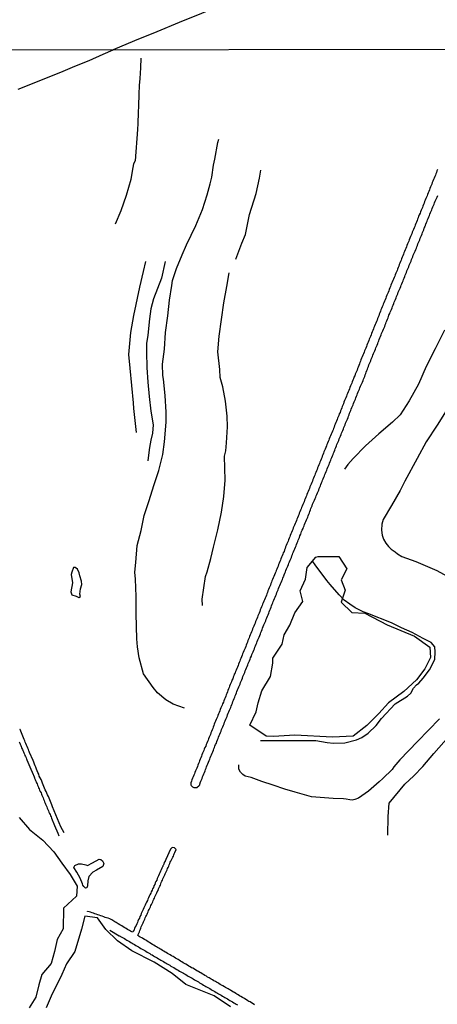
# Model space of a CAD drawing. Units: millimetres. Extents: x 180736 to 183148, y 1657648 to 1660426.
# Drawn here: x 180889 to 181001, y 1659611 to 1659876 of the extents above; entities that cross this region are included whole.
import ezdxf

# ---------------------------------------------------------------- set-up
doc = ezdxf.new("R2010")
doc.units = ezdxf.units.MM
doc.header["$MEASUREMENT"] = 0
for name, color, linetype in [('V-BANHADO', 102, 'Continuous'), ('V-CANAL', 151, 'Continuous'), ('V-LAGOA', 150, 'Continuous'), ('V-LOTE', 1, 'Continuous'), ('V-VALETA', 50, 'Continuous'), ('X-LIMITE_1000', 7, 'Continuous')]:
    doc.layers.add(name, color=color, linetype=linetype)

msp = doc.modelspace()

# ---------------------------------------------------------------- linework, layer by layer
at = {"layer": 'V-BANHADO'}
msp.add_lwpolyline([(180955.44, 1659683.19), (180951, 1659686.15), (180952.73, 1659689.77), (180953.25, 1659692.13), (180954.29, 1659695.37), (180956.58, 1659699.23), (180957.22, 1659702.79), (180957.18, 1659704.11), (180959.75, 1659707.89), (180960.27, 1659710.41), (180961.75, 1659712.97), (180963.16, 1659716.31), (180965.24, 1659719.39), (180964.52, 1659722.23), (180966.01, 1659725.33), (180966.45, 1659728.53), (180968.73, 1659731.25), (180969.38, 1659731.47), (180974.99, 1659731.47), (180977.07, 1659728.19), (180975.59, 1659725.15), (180976.63, 1659722.43), (180975.59, 1659719.17), (180978.4, 1659716.45), (180981.96, 1659716.21), (180987.89, 1659713.11), (180995.29, 1659710.09), (180999.41, 1659707.13), (180999.53, 1659704.33), (180998.09, 1659701.25), (180995.81, 1659698.29), (180992.37, 1659695.23), (180988.33, 1659692.11), (180985.73, 1659689.29), (180982.45, 1659686.09), (180978.8, 1659683.23), (180973.24, 1659682.93), (180963.16, 1659683.43), (180957.42, 1659683.06), (180955.44, 1659683.19)], close=True, dxfattribs=at)
for points in [[(180889.1, 1659661.35), (180891.87, 1659658.15), (180895.46, 1659655.25), (180898.42, 1659652.09), (180900.54, 1659649.07), (180902.74, 1659646.03), (180904.67, 1659642.91), (180904.5, 1659640.25), (180900.98, 1659637.01), (180900.85, 1659631.39), (180899.29, 1659628.59), (180898.6, 1659625.31), (180897.64, 1659622.15), (180895.2, 1659619.19), (180894.36, 1659616.39), (180893.56, 1659613.09), (180891.72, 1659610.21)], [(180945.83, 1659610.46), (180941.44, 1659613.42), (180933.88, 1659616.52), (180930.19, 1659619.46), (180925.35, 1659622.49), (180919.31, 1659625.49), (180915.52, 1659628.24), (180912.36, 1659631.24), (180910.13, 1659634.4), (180906.74, 1659634.87), (180905.81, 1659631.3), (180903.99, 1659625.35), (180901.83, 1659622.06), (180900.53, 1659619.2), (180897.7, 1659613.34), (180896.29, 1659610.21)]]:
    msp.add_lwpolyline(points, dxfattribs=at)
at = {"layer": 'V-CANAL'}
for points in [[(181001.48, 1659835.47), (181001.28, 1659835.04), (181001.16, 1659834.66), (181001.01, 1659834.28), (181000.88, 1659833.9), (181000.71, 1659833.51), (181000.56, 1659833.09), (181000.37, 1659832.71), (181000.2, 1659832.28), (181000.05, 1659831.9), (180999.91, 1659831.52), (180999.76, 1659831.14), (180999.59, 1659830.75), (180999.4, 1659830.33), (180999.29, 1659829.95), (180999.1, 1659829.52), (180998.95, 1659829.14), (180998.8, 1659828.76), (180998.65, 1659828.38), (180998.65, 1659828.38), (180998.48, 1659828), (180998.31, 1659827.61), (180998.16, 1659827.23), (180998, 1659826.81), (180997.85, 1659826.43), (180997.68, 1659826), (180997.55, 1659825.62), (180997.38, 1659825.24), (180997.21, 1659824.86), (180997.08, 1659824.47), (180996.91, 1659824.05), (180996.77, 1659823.67), (180996.57, 1659823.24), (180996.6, 1659823.22), (180996.55, 1659823.09), (180996.45, 1659823.05), (180996.38, 1659822.86), (180996.23, 1659822.48), (180996.11, 1659822.1), (180995.96, 1659821.71), (180995.79, 1659821.29), (180995.64, 1659820.91), (180995.49, 1659820.48), (180995.34, 1659820.1), (180995.17, 1659819.72), (180995, 1659819.34), (180994.85, 1659818.96), (180994.66, 1659818.57), (180994.53, 1659818.19), (180994.36, 1659817.77), (180994.22, 1659817.39), (180994.03, 1659816.96), (180993.86, 1659816.58), (180993.73, 1659816.2), (180993.6, 1659815.81), (180993.41, 1659815.43), (180993.22, 1659815.01), (180993.09, 1659814.63), (180992.92, 1659814.2), (180992.75, 1659813.82), (180992.58, 1659813.44), (180992.45, 1659813.06), (180992.29, 1659812.67), (180992.12, 1659812.25), (180991.95, 1659811.87), (180991.82, 1659811.44), (180991.65, 1659811.06), (180991.52, 1659810.68), (180991.33, 1659810.3), (180991.18, 1659809.91), (180991.03, 1659809.49), (180990.88, 1659809.11), (180990.71, 1659808.68), (180990.59, 1659808.3), (180990.42, 1659807.92), (180990.23, 1659807.54), (180990.08, 1659807.16), (180989.95, 1659806.77), (180989.82, 1659806.39), (180989.61, 1659805.97), (180989.44, 1659805.59), (180989.31, 1659805.16), (180989.1, 1659804.78), (180988.95, 1659804.4), (180988.8, 1659804.02), (180988.66, 1659803.63), (180988.49, 1659803.21), (180988.34, 1659802.83), (180988.17, 1659802.4), (180988.02, 1659802.02), (180987.85, 1659801.64), (180987.68, 1659801.26), (180987.53, 1659800.87), (180987.36, 1659800.45), (180987.21, 1659800.07), (180987.02, 1659799.64), (180986.89, 1659799.26), (180986.73, 1659798.88), (180986.58, 1659798.5), (180986.43, 1659798.12), (180986.26, 1659797.73), (180986.13, 1659797.35), (180985.96, 1659796.93), (180985.81, 1659796.54), (180985.66, 1659796.12), (180985.54, 1659795.74), (180985.37, 1659795.36), (180985.2, 1659794.97), (180985.03, 1659794.59), (180984.88, 1659794.17), (180984.73, 1659793.79), (180984.54, 1659793.36), (180984.39, 1659792.98), (180984.26, 1659792.6), (180984.09, 1659792.22), (180983.92, 1659791.83), (180983.75, 1659791.41), (180983.63, 1659791.03), (180983.41, 1659790.6), (180983.29, 1659790.22), (180983.29, 1659790.22), (180983.12, 1659789.84), (180982.99, 1659789.46), (180982.82, 1659789.07), (180982.65, 1659788.65), (180982.48, 1659788.27), (180982.35, 1659787.84), (180982.16, 1659787.46), (180982.01, 1659787.08), (180981.84, 1659786.7), (180981.72, 1659786.32), (180981.55, 1659785.93), (180981.4, 1659785.55), (180981.21, 1659785.13), (180981.08, 1659784.75), (180980.89, 1659784.32), (180980.78, 1659783.94), (180980.61, 1659783.56), (180980.49, 1659783.18), (180980.34, 1659782.79), (180980.15, 1659782.37), (180979.98, 1659781.99), (180979.85, 1659781.56), (180979.66, 1659781.18), (180979.51, 1659780.8), (180979.34, 1659780.42), (180979.21, 1659780.03), (180979.02, 1659779.61), (180978.87, 1659779.23), (180978.7, 1659778.8), (180978.56, 1659778.42), (180978.41, 1659778.04), (180978.24, 1659777.66), (180978.07, 1659777.28), (180977.94, 1659776.89), (180977.79, 1659776.51), (180977.6, 1659776.09), (180977.43, 1659775.7), (180977.3, 1659775.28), (180977.13, 1659774.9), (180976.99, 1659774.52), (180976.79, 1659774.13), (180976.67, 1659773.75), (180976.5, 1659773.33), (180976.33, 1659772.95), (180976.16, 1659772.52), (180976.03, 1659772.14), (180975.86, 1659771.76), (180975.73, 1659771.38), (180975.58, 1659770.99), (180975.43, 1659770.57), (180975.27, 1659770.19), (180975.08, 1659769.76), (180974.93, 1659769.38), (180974.8, 1659769), (180974.63, 1659768.62), (180974.48, 1659768.23), (180974.29, 1659767.81), (180974.16, 1659767.43), (180973.99, 1659767), (180973.82, 1659766.62), (180973.65, 1659766.24), (180973.52, 1659765.86), (180973.38, 1659765.48), (180973.21, 1659765.09), (180973.06, 1659764.71), (180972.89, 1659764.29), (180972.72, 1659763.91), (180972.53, 1659763.48), (180972.38, 1659763.1), (180972.25, 1659762.72), (180972.1, 1659762.34), (180971.93, 1659761.95), (180971.74, 1659761.53), (180971.61, 1659761.15), (180971.43, 1659760.72), (180971.26, 1659760.34), (180971.11, 1659759.96), (180970.96, 1659759.58), (180970.79, 1659759.19), (180970.66, 1659758.77), (180970.51, 1659758.39), (180970.36, 1659757.96), (180970.19, 1659757.58), (180970.02, 1659757.2), (180969.87, 1659756.82), (180969.75, 1659756.44), (180969.58, 1659756.05), (180969.43, 1659755.67), (180969.24, 1659755.25), (180969.11, 1659754.86), (180968.92, 1659754.44), (180968.77, 1659754.06), (180968.6, 1659753.68), (180968.47, 1659753.29), (180968.3, 1659752.91), (180968.13, 1659752.49), (180967.96, 1659752.11), (180967.84, 1659751.68), (180967.67, 1659751.3), (180967.5, 1659750.92), (180967.5, 1659750.92), (180967.33, 1659750.54), (180967.2, 1659750.15), (180967.03, 1659749.73), (180966.86, 1659749.35), (180966.69, 1659748.92), (180966.56, 1659748.54), (180966.39, 1659748.16), (180966.22, 1659747.78), (180966.05, 1659747.39), (180965.89, 1659746.97), (180965.74, 1659746.59), (180965.59, 1659746.16), (180965.46, 1659745.78), (180965.29, 1659745.4), (180965.12, 1659745.02), (180964.95, 1659744.64), (180964.82, 1659744.25), (180964.65, 1659743.87), (180964.48, 1659743.45), (180964.31, 1659743.07), (180964.19, 1659742.64), (180964, 1659742.26), (180963.85, 1659741.88), (180963.68, 1659741.49), (180963.55, 1659741.11), (180963.36, 1659740.69), (180963.21, 1659740.31), (180963.04, 1659739.88), (180962.87, 1659739.5), (180962.72, 1659739.12), (180962.57, 1659738.74), (180962.4, 1659738.35), (180962.26, 1659737.93), (180962.09, 1659737.55), (180961.9, 1659737.12), (180961.77, 1659736.74), (180961.62, 1659736.36), (180961.45, 1659735.98), (180961.3, 1659735.6), (180961.13, 1659735.21), (180961, 1659734.83), (180960.81, 1659734.41), (180960.66, 1659734.02), (180960.54, 1659733.6), (180960.37, 1659733.22), (180960.22, 1659732.84), (180960.03, 1659732.45), (180959.9, 1659732.07), (180959.73, 1659731.65), (180959.58, 1659731.27), (180959.39, 1659730.84), (180959.26, 1659730.46), (180959.09, 1659730.08), (180958.95, 1659729.7), (180958.78, 1659729.31), (180958.63, 1659728.89), (180958.46, 1659728.51), (180958.29, 1659728.08), (180958.12, 1659727.7), (180957.99, 1659727.32), (180957.82, 1659726.94), (180957.65, 1659726.55), (180957.48, 1659726.13), (180957.35, 1659725.75), (180957.16, 1659725.32), (180956.97, 1659724.94), (180956.84, 1659724.56), (180956.72, 1659724.18), (180956.55, 1659723.8), (180956.4, 1659723.41), (180956.21, 1659723.03), (180956.08, 1659722.61), (180955.91, 1659722.23), (180955.74, 1659721.8), (180955.59, 1659721.42), (180955.49, 1659721.04), (180955.3, 1659720.65), (180955.15, 1659720.27), (180954.98, 1659719.85), (180954.83, 1659719.47), (180954.66, 1659719.04), (180954.47, 1659718.66), (180954.34, 1659718.28), (180954.17, 1659717.9), (180954.02, 1659717.51), (180953.83, 1659717.09), (180953.7, 1659716.71), (180953.53, 1659716.28), (180953.39, 1659715.9), (180953.19, 1659715.52), (180953.07, 1659715.14), (180952.92, 1659714.76), (180952.75, 1659714.37), (180952.6, 1659713.99), (180952.43, 1659713.57), (180952.28, 1659713.18), (180952.09, 1659712.76), (180951.92, 1659712.38), (180951.79, 1659712), (180951.67, 1659711.61), (180951.67, 1659711.61), (180951.48, 1659711.23), (180951.31, 1659710.81), (180951.16, 1659710.43), (180950.99, 1659710), (180950.84, 1659709.62), (180950.67, 1659709.24), (180950.54, 1659708.86), (180950.44, 1659708.47), (180950.25, 1659708.05), (180950.08, 1659707.67), (180949.93, 1659707.24), (180949.76, 1659706.86), (180949.59, 1659706.48), (180949.42, 1659706.1), (180949.29, 1659705.71), (180949.1, 1659705.29), (180948.95, 1659704.91), (180948.78, 1659704.48), (180948.63, 1659704.1), (180948.46, 1659703.72), (180948.31, 1659703.34), (180948.14, 1659702.96), (180948.02, 1659702.57), (180947.87, 1659702.19), (180947.7, 1659701.77), (180947.55, 1659701.39), (180947.38, 1659700.96), (180947.21, 1659700.58), (180947.06, 1659700.2), (180946.87, 1659699.81), (180946.74, 1659699.43), (180946.57, 1659699.01), (180946.43, 1659698.63), (180946.23, 1659698.2), (180946.11, 1659697.82), (180945.94, 1659697.44), (180945.79, 1659697.06), (180945.62, 1659696.67), (180945.51, 1659696.25), (180945.34, 1659695.87), (180945.17, 1659695.44), (180945, 1659695.06), (180944.88, 1659694.68), (180944.71, 1659694.3), (180944.56, 1659693.92), (180944.37, 1659693.53), (180944.24, 1659693.15), (180944.05, 1659692.73), (180943.92, 1659692.34), (180943.73, 1659691.92), (180943.58, 1659691.54), (180943.41, 1659691.16), (180943.26, 1659690.77), (180943.11, 1659690.39), (180942.95, 1659689.97), (180942.78, 1659689.59), (180942.58, 1659689.16), (180942.46, 1659688.78), (180942.33, 1659688.4), (180942.16, 1659688.02), (180941.99, 1659687.63), (180941.82, 1659687.21), (180941.65, 1659686.83), (180941.5, 1659686.4), (180941.35, 1659686.02), (180941.18, 1659685.64), (180941.06, 1659685.26), (180940.89, 1659684.87), (180940.72, 1659684.45), (180940.55, 1659684.07), (180940.44, 1659683.64), (180940.27, 1659683.26), (180940.1, 1659682.88), (180939.95, 1659682.5), (180939.82, 1659682.12), (180939.65, 1659681.73), (180939.51, 1659681.35), (180939.32, 1659680.93), (180939.19, 1659680.55), (180938.98, 1659680.12), (180938.81, 1659679.74), (180938.68, 1659679.36), (180938.53, 1659678.97), (180938.36, 1659678.59), (180938.17, 1659678.17), (180938.04, 1659677.79), (180937.87, 1659677.36), (180937.72, 1659676.98), (180937.53, 1659676.6), (180937.41, 1659676.22), (180937.28, 1659675.83), (180937.09, 1659675.41), (180936.94, 1659675.03), (180936.77, 1659674.6), (180936.64, 1659674.22), (180936.45, 1659673.84), (180936.3, 1659673.46), (180936.13, 1659673.08), (180936, 1659672.69), (180935.86, 1659672.31), (180935.86, 1659672.31), (180935.66, 1659671.89), (180935.5, 1659671.5), (180935.41, 1659671.08), (180935.18, 1659670.7), (180935.16, 1659670.32), (180935.16, 1659670.14), (180935.28, 1659669.93), (180935.64, 1659669.57), (180936.01, 1659669.4), (180936.33, 1659669.36), (180936.71, 1659669.36), (180936.86, 1659669.4), (180937.02, 1659669.55), (180937.35, 1659669.85), (180937.58, 1659670.14), (180937.58, 1659670.23), (180937.64, 1659670.4), (180937.68, 1659670.52), (180937.7, 1659670.66), (180937.89, 1659671.08), (180938.04, 1659671.46), (180938.19, 1659671.84), (180938.34, 1659672.23), (180938.53, 1659672.65), (180938.68, 1659673.03), (180938.87, 1659673.46), (180939.02, 1659673.84), (180939.17, 1659674.22), (180939.32, 1659674.6), (180939.44, 1659674.99), (180939.59, 1659675.41), (180939.76, 1659675.79), (180939.93, 1659676.22), (180940.1, 1659676.64), (180940.27, 1659677.02), (180940.4, 1659677.4), (180940.57, 1659677.79), (180940.74, 1659678.21), (180940.89, 1659678.59), (180941.06, 1659679.02), (180941.29, 1659679.4), (180941.35, 1659679.78), (180941.54, 1659680.16), (180941.67, 1659680.55), (180941.86, 1659680.97), (180942.06, 1659681.35), (180942.16, 1659681.78), (180942.37, 1659682.2), (180942.52, 1659682.58), (180942.65, 1659682.96), (180942.8, 1659683.35), (180942.99, 1659683.77), (180943.14, 1659684.15), (180943.3, 1659684.58), (180943.47, 1659684.96), (180943.6, 1659685.34), (180943.77, 1659685.72), (180943.92, 1659686.11), (180944.11, 1659686.53), (180944.24, 1659686.91), (180944.43, 1659687.34), (180944.62, 1659687.76), (180944.75, 1659688.14), (180944.92, 1659688.52), (180945.07, 1659688.91), (180945.26, 1659689.33), (180945.41, 1659689.71), (180945.58, 1659690.14), (180945.72, 1659690.52), (180945.89, 1659690.9), (180946.02, 1659691.28), (180946.17, 1659691.67), (180946.34, 1659692.09), (180946.51, 1659692.47), (180946.68, 1659692.9), (180946.85, 1659693.28), (180947.02, 1659693.66), (180947.14, 1659694.04), (180947.27, 1659694.42), (180947.42, 1659694.81), (180947.57, 1659695.19), (180947.76, 1659695.61), (180947.91, 1659695.99), (180948.08, 1659696.42), (180948.25, 1659696.8), (180948.4, 1659697.18), (180948.55, 1659697.57), (180948.72, 1659697.95), (180948.89, 1659698.37), (180949.03, 1659698.75), (180949.18, 1659699.18), (180949.35, 1659699.56), (180949.52, 1659699.94), (180949.67, 1659700.32), (180949.8, 1659700.71), (180949.99, 1659701.13), (180950.16, 1659701.51), (180950.31, 1659701.94), (180950.46, 1659702.32), (180950.63, 1659702.7), (180950.63, 1659702.7), (180950.8, 1659703.08), (180950.94, 1659703.47), (180951.12, 1659703.89), (180951.26, 1659704.27), (180951.45, 1659704.7), (180951.6, 1659705.12), (180951.77, 1659705.5), (180951.94, 1659705.88), (180952.09, 1659706.27), (180952.26, 1659706.69), (180952.41, 1659707.07), (180952.56, 1659707.5), (180952.71, 1659707.88), (180952.88, 1659708.26), (180953.05, 1659708.64), (180953.19, 1659709.03), (180953.36, 1659709.45), (180953.51, 1659709.83), (180953.7, 1659710.26), (180953.9, 1659710.68), (180954.02, 1659711.06), (180954.17, 1659711.44), (180954.34, 1659711.83), (180954.47, 1659712.25), (180954.64, 1659712.63), (180954.83, 1659713.06), (180954.98, 1659713.44), (180955.15, 1659713.82), (180955.3, 1659714.2), (180955.44, 1659714.59), (180955.61, 1659715.01), (180955.74, 1659715.39), (180955.93, 1659715.82), (180956.1, 1659716.24), (180956.25, 1659716.62), (180956.42, 1659717), (180956.57, 1659717.39), (180956.74, 1659717.81), (180956.89, 1659718.19), (180957.08, 1659718.62), (180957.23, 1659719), (180957.35, 1659719.38), (180957.5, 1659719.76), (180957.67, 1659720.15), (180957.84, 1659720.57), (180958.01, 1659720.95), (180958.18, 1659721.38), (180958.31, 1659721.76), (180958.48, 1659722.14), (180958.63, 1659722.52), (180958.78, 1659722.9), (180958.95, 1659723.29), (180959.12, 1659723.67), (180959.26, 1659724.09), (180959.44, 1659724.47), (180959.61, 1659724.9), (180959.77, 1659725.28), (180959.9, 1659725.66), (180960.07, 1659726.05), (180960.13, 1659726.17), (180960.13, 1659726.28), (180960.14, 1659726.32), (180960.2, 1659726.4), (180960.24, 1659726.47), (180960.28, 1659726.55), (180960.43, 1659726.98), (180960.6, 1659727.36), (180960.75, 1659727.74), (180960.9, 1659728.13), (180961.07, 1659728.51), (180961.22, 1659728.89), (180961.39, 1659729.27), (180961.54, 1659729.65), (180961.71, 1659730.04), (180961.88, 1659730.46), (180962.03, 1659730.84), (180962.19, 1659731.22), (180962.32, 1659731.61), (180962.47, 1659731.99), (180962.6, 1659732.37), (180962.79, 1659732.75), (180962.94, 1659733.13), (180963.11, 1659733.52), (180963.28, 1659733.94), (180963.45, 1659734.32), (180963.6, 1659734.7), (180963.74, 1659735.09), (180963.89, 1659735.47), (180964.06, 1659735.85), (180964.19, 1659736.23), (180964.36, 1659736.61), (180964.51, 1659737), (180964.7, 1659737.42), (180964.82, 1659737.8), (180964.95, 1659738.18), (180965.08, 1659738.57), (180965.33, 1659738.95), (180965.46, 1659739.33), (180965.63, 1659739.71), (180965.72, 1659740.09), (180965.72, 1659740.09), (180965.89, 1659740.48), (180966.04, 1659740.9), (180966.27, 1659741.28), (180966.44, 1659741.66), (180966.61, 1659742.05), (180966.73, 1659742.43), (180966.86, 1659742.81), (180967.03, 1659743.19), (180967.2, 1659743.57), (180967.37, 1659743.96), (180967.46, 1659744.34), (180967.63, 1659744.72), (180967.77, 1659745.1), (180967.9, 1659745.48), (180968.09, 1659745.87), (180968.24, 1659746.25), (180968.41, 1659746.63), (180968.58, 1659747.01), (180968.75, 1659747.39), (180968.9, 1659747.78), (180969.05, 1659748.16), (180969.22, 1659748.54), (180969.37, 1659748.92), (180969.54, 1659749.3), (180969.66, 1659749.69), (180969.83, 1659750.07), (180970, 1659750.45), (180970.15, 1659750.83), (180970.3, 1659751.21), (180970.45, 1659751.6), (180970.6, 1659751.98), (180970.75, 1659752.36), (180970.89, 1659752.74), (180971.07, 1659753.12), (180971.23, 1659753.51), (180971.4, 1659753.89), (180971.53, 1659754.27), (180971.7, 1659754.65), (180971.85, 1659755.03), (180972.02, 1659755.42), (180972.17, 1659755.8), (180972.32, 1659756.18), (180972.46, 1659756.56), (180972.59, 1659756.94), (180972.76, 1659757.33), (180972.89, 1659757.71), (180973.06, 1659758.09), (180973.23, 1659758.47), (180973.4, 1659758.85), (180973.52, 1659759.24), (180973.65, 1659759.62), (180973.84, 1659760), (180973.99, 1659760.38), (180974.16, 1659760.76), (180974.29, 1659761.15), (180974.44, 1659761.53), (180974.61, 1659761.91), (180974.78, 1659762.29), (180974.93, 1659762.67), (180975.04, 1659763.06), (180975.25, 1659763.44), (180975.39, 1659763.82), (180975.56, 1659764.2), (180975.69, 1659764.58), (180975.86, 1659764.97), (180975.99, 1659765.35), (180976.18, 1659765.73), (180976.31, 1659766.11), (180976.45, 1659766.49), (180976.65, 1659766.88), (180976.77, 1659767.26), (180976.96, 1659767.64), (180977.09, 1659768.02), (180977.24, 1659768.4), (180977.41, 1659768.79), (180977.56, 1659769.17), (180977.68, 1659769.55), (180977.81, 1659769.93), (180977.98, 1659770.31), (180978.13, 1659770.7), (180978.3, 1659771.08), (180978.47, 1659771.46), (180978.62, 1659771.84), (180978.77, 1659772.22), (180978.9, 1659772.61), (180979.07, 1659772.99), (180979.21, 1659773.37), (180979.38, 1659773.75), (180979.53, 1659774.13), (180979.72, 1659774.52), (180979.85, 1659774.9), (180980, 1659775.28), (180980.17, 1659775.66), (180980.3, 1659776.04), (180980.47, 1659776.43), (180980.61, 1659776.81), (180980.76, 1659777.19), (180980.93, 1659777.57), (180981.1, 1659777.95), (180981.29, 1659778.34), (180981.29, 1659778.34), (180981.44, 1659778.72), (180981.59, 1659779.1), (180981.74, 1659779.48), (180981.91, 1659779.86), (180982.06, 1659780.25), (180982.16, 1659780.63), (180982.33, 1659781.01), (180982.48, 1659781.39), (180982.61, 1659781.77), (180982.74, 1659782.16), (180982.91, 1659782.54), (180983.05, 1659782.92), (180983.2, 1659783.3), (180983.33, 1659783.68), (180983.5, 1659784.07), (180983.67, 1659784.45), (180983.82, 1659784.83), (180983.97, 1659785.21), (180984.12, 1659785.59), (180984.26, 1659785.98), (180984.43, 1659786.36), (180984.58, 1659786.74), (180984.77, 1659787.12), (180984.9, 1659787.5), (180985.07, 1659787.89), (180985.24, 1659788.27), (180985.39, 1659788.65), (180985.54, 1659789.03), (180985.66, 1659789.41), (180985.81, 1659789.8), (180985.96, 1659790.22), (180986.11, 1659790.6), (180986.28, 1659790.98), (180986.45, 1659791.37), (180986.6, 1659791.75), (180986.77, 1659792.13), (180986.92, 1659792.51), (180987.09, 1659792.89), (180987.26, 1659793.28), (180987.4, 1659793.66), (180987.55, 1659794.04), (180987.66, 1659794.42), (180987.83, 1659794.8), (180987.98, 1659795.19), (180988.17, 1659795.57), (180988.3, 1659795.95), (180988.42, 1659796.33), (180988.62, 1659796.71), (180988.74, 1659797.1), (180988.93, 1659797.48), (180989.06, 1659797.86), (180989.23, 1659798.24), (180989.38, 1659798.62), (180989.55, 1659799.01), (180989.7, 1659799.39), (180989.82, 1659799.77), (180990.02, 1659800.15), (180990.19, 1659800.53), (180990.33, 1659800.92), (180990.46, 1659801.3), (180990.63, 1659801.68), (180990.76, 1659802.06), (180990.91, 1659802.44), (180991.04, 1659802.83), (180991.23, 1659803.21), (180991.42, 1659803.59), (180991.59, 1659803.97), (180991.73, 1659804.35), (180991.86, 1659804.74), (180992.05, 1659805.12), (180992.22, 1659805.5), (180992.35, 1659805.88), (180992.5, 1659806.26), (180992.64, 1659806.65), (180992.75, 1659807.03), (180992.96, 1659807.41), (180993.09, 1659807.79), (180993.24, 1659808.17), (180993.43, 1659808.56), (180993.58, 1659808.94), (180993.73, 1659809.32), (180993.86, 1659809.7), (180994.03, 1659810.08), (180994.2, 1659810.47), (180994.36, 1659810.85), (180994.49, 1659811.23), (180994.62, 1659811.61), (180994.81, 1659811.99), (180994.96, 1659812.38), (180995.13, 1659812.76), (180995.26, 1659813.14), (180995.43, 1659813.52), (180995.62, 1659813.9), (180995.77, 1659814.29), (180995.89, 1659814.67), (180996.06, 1659815.05), (180996.21, 1659815.43), (180996.38, 1659815.81), (180996.53, 1659816.2), (180996.68, 1659816.58), (180996.68, 1659816.58), (180996.83, 1659816.96), (180996.98, 1659817.34), (180997.13, 1659817.72), (180997.29, 1659818.11), (180997.46, 1659818.49), (180997.63, 1659818.87), (180997.76, 1659819.25), (180997.83, 1659819.63), (180997.87, 1659819.76), (180998.02, 1659819.91), (180998.04, 1659820.02), (180998.06, 1659820.06), (180998.08, 1659820.14), (180998.1, 1659820.25), (180998.19, 1659820.4), (180998.23, 1659820.48), (180998.25, 1659820.55), (180998.27, 1659820.61), (180998.33, 1659820.78), (180998.5, 1659821.16), (180998.65, 1659821.54), (180998.8, 1659821.93), (180998.97, 1659822.31), (180999.12, 1659822.69), (180999.27, 1659823.07), (180999.42, 1659823.45), (180999.61, 1659823.84), (180999.74, 1659824.22), (180999.91, 1659824.6), (181000.05, 1659824.98), (181000.2, 1659825.36), (181000.37, 1659825.75), (181000.52, 1659826.13), (181000.67, 1659826.51), (181000.82, 1659826.89), (181001.01, 1659827.27), (181001.18, 1659827.66), (181001.33, 1659828.04), (181001.5, 1659828.42)], [(180901.14, 1659657.21), (180900.31, 1659658.83), (180898.03, 1659664.23), (180897.85, 1659664.76), (180897.66, 1659665.22), (180897.51, 1659665.65), (180897.28, 1659666.11), (180897.13, 1659666.54), (180896.92, 1659666.96), (180896.7, 1659667.43), (180896.47, 1659667.9), (180896.32, 1659668.32), (180896.07, 1659668.79), (180895.87, 1659669.26), (180895.7, 1659669.68), (180895.51, 1659670.15), (180895.32, 1659670.61), (180895.13, 1659671.08), (180894.94, 1659671.55), (180894.75, 1659672.01), (180894.49, 1659672.48), (180894.33, 1659672.95), (180894.13, 1659673.41), (180893.94, 1659673.88), (180893.75, 1659674.35), (180893.54, 1659674.82), (180893.37, 1659675.24), (180893.18, 1659675.71), (180892.99, 1659676.17), (180892.8, 1659676.64), (180891.87, 1659678.79), (180891.86, 1659678.87), (180891.82, 1659678.93), (180891.8, 1659679.02), (180891.76, 1659679.08), (180891.69, 1659679.23), (180891.57, 1659679.61), (180891.4, 1659679.99), (180891.23, 1659680.38), (180891.04, 1659680.8), (180890.89, 1659681.18), (180890.72, 1659681.56), (180890.57, 1659681.95), (180890.38, 1659682.33), (180890.23, 1659682.71), (180889.3, 1659684.94), (180889.21, 1659685)], [(180889.08, 1659681.69), (180889.23, 1659681.35), (180889.34, 1659681.05), (180889.51, 1659680.72), (180889.62, 1659680.38), (180889.74, 1659680.1), (180889.93, 1659679.65), (180890.08, 1659679.31), (180890.21, 1659679.02), (180890.34, 1659678.72), (180890.48, 1659678.38), (180890.63, 1659678.04), (180890.76, 1659677.7), (180890.91, 1659677.36), (180891.06, 1659677.02), (180891.06, 1659677), (180891.1, 1659676.95), (180891.14, 1659676.87), (180891.96, 1659674.92), (180892.79, 1659672.91), (180892.88, 1659672.73), (180892.9, 1659672.67), (180892.95, 1659672.63), (180892.95, 1659672.57), (180892.99, 1659672.56), (180893.01, 1659672.35), (180893.07, 1659672.33), (180893.09, 1659672.23), (180893.11, 1659672.12), (180893.16, 1659672.12), (180893.18, 1659672.01), (180893.22, 1659671.93), (180893.37, 1659671.59), (180893.5, 1659671.29), (180893.65, 1659670.95), (180893.77, 1659670.66), (180893.9, 1659670.36), (180894.03, 1659670.02), (180894.15, 1659669.68), (180894.28, 1659669.34), (180894.43, 1659669), (180894.58, 1659668.66), (180894.75, 1659668.32), (180894.94, 1659667.98), (180895.09, 1659667.64), (180895.2, 1659667.3), (180895.35, 1659666.96), (180895.35, 1659666.96), (180895.5, 1659666.64), (180895.64, 1659666.24), (180895.79, 1659665.9), (180895.92, 1659665.56), (180896.06, 1659665.22), (180896.19, 1659664.88), (180896.34, 1659664.54), (180896.49, 1659664.2), (180896.62, 1659663.88), (180896.79, 1659663.48), (180896.94, 1659663.14), (180897.06, 1659662.8), (180897.21, 1659662.46), (180897.36, 1659662.12), (180897.51, 1659661.79), (180897.66, 1659661.49), (180897.76, 1659661.15), (180898.61, 1659659.15), (180899.47, 1659657.13), (180899.77, 1659656.42)], [(180952.33, 1659611.04), (180951.92, 1659611.29), (180951.5, 1659611.55), (180951.5, 1659611.55), (180951.1, 1659611.78), (180950.8, 1659611.95), (180950.52, 1659612.12), (180950.14, 1659612.35), (180949.74, 1659612.59), (180949.46, 1659612.76), (180949.08, 1659612.99), (180948.66, 1659613.23), (180948.27, 1659613.46), (180947.89, 1659613.69), (180947.53, 1659613.91), (180947.25, 1659614.07), (180946.9, 1659614.29), (180946.62, 1659614.46), (180946.24, 1659614.67), (180945.85, 1659614.92), (180945.49, 1659615.09), (180945.19, 1659615.28), (180944.82, 1659615.52), (180944.52, 1659615.67), (180944.2, 1659615.86), (180943.75, 1659616.13), (180943.45, 1659616.28), (180943.07, 1659616.51), (180942.69, 1659616.71), (180942.43, 1659616.9), (180942.1, 1659617.09), (180941.78, 1659617.26), (180941.4, 1659617.47), (180941.01, 1659617.72), (180940.66, 1659617.94), (180940.36, 1659618.08), (180940.08, 1659618.27), (180939.68, 1659618.49), (180939.38, 1659618.68), (180938.98, 1659618.91), (180938.62, 1659619.15), (180938.23, 1659619.36), (180937.85, 1659619.57), (180937.6, 1659619.74), (180937.26, 1659619.93), (180936.94, 1659620.1), (180936.56, 1659620.33), (180936.13, 1659620.59), (180935.73, 1659620.82), (180935.41, 1659620.99), (180935.05, 1659621.23), (180934.67, 1659621.44), (180934.27, 1659621.67), (180933.88, 1659621.9), (180933.52, 1659622.12), (180933.14, 1659622.33), (180932.74, 1659622.56), (180932.42, 1659622.77), (180932.04, 1659622.99), (180931.78, 1659623.16), (180931.4, 1659623.37), (180931.1, 1659623.56), (180930.68, 1659623.79), (180930.4, 1659623.96), (180930.02, 1659624.18), (180929.66, 1659624.41), (180929.24, 1659624.64), (180928.96, 1659624.81), (180928.56, 1659625.03), (180928.3, 1659625.19), (180927.92, 1659625.41), (180927.62, 1659625.6), (180927.22, 1659625.85), (180926.82, 1659626.06), (180926.58, 1659626.23), (180926.22, 1659626.43), (180925.97, 1659626.59), (180925.59, 1659626.81), (180925.29, 1659627), (180924.89, 1659627.25), (180924.48, 1659627.51), (180924.06, 1659627.74), (180923.76, 1659627.93), (180923.38, 1659628.17), (180923.08, 1659628.36), (180922.7, 1659628.57), (180922.28, 1659628.8), (180922, 1659628.97), (180921.6, 1659629.21), (180921.32, 1659629.38), (180921.02, 1659629.61), (180920.96, 1659629.61), (180921.07, 1659629.95), (180921.21, 1659630.29), (180921.38, 1659630.63), (180921.49, 1659630.97), (180921.66, 1659631.31), (180921.79, 1659631.65), (180921.89, 1659631.99), (180922.06, 1659632.33), (180922.19, 1659632.67), (180922.36, 1659633.01), (180922.51, 1659633.35), (180922.66, 1659633.69), (180922.66, 1659633.69), (180922.83, 1659634.03), (180922.95, 1659634.37), (180923.12, 1659634.71), (180923.27, 1659635.05), (180923.42, 1659635.38), (180923.55, 1659635.68), (180923.72, 1659636.02), (180923.85, 1659636.32), (180924.02, 1659636.66), (180924.16, 1659637), (180924.36, 1659637.34), (180924.48, 1659637.68), (180924.63, 1659637.95), (180924.8, 1659638.36), (180924.95, 1659638.7), (180925.08, 1659639.03), (180925.27, 1659639.37), (180925.42, 1659639.71), (180925.56, 1659640.05), (180925.74, 1659640.39), (180925.86, 1659640.73), (180926.05, 1659641.07), (180926.18, 1659641.41), (180926.37, 1659641.73), (180926.54, 1659642.18), (180926.67, 1659642.52), (180926.84, 1659642.85), (180927.01, 1659643.19), (180927.14, 1659643.53), (180927.26, 1659643.87), (180927.39, 1659644.21), (180927.56, 1659644.55), (180927.71, 1659644.89), (180927.86, 1659645.23), (180928.03, 1659645.57), (180928.17, 1659645.91), (180928.32, 1659646.25), (180928.47, 1659646.59), (180928.62, 1659646.93), (180928.79, 1659647.27), (180928.92, 1659647.61), (180929.07, 1659647.95), (180929.24, 1659648.29), (180929.39, 1659648.63), (180929.54, 1659648.97), (180929.68, 1659649.31), (180929.85, 1659649.65), (180930.02, 1659649.99), (180930.15, 1659650.33), (180930.32, 1659650.66), (180930.49, 1659650.96), (180930.59, 1659651.3), (180930.72, 1659651.6), (180930.89, 1659651.94), (180931.24, 1659652.78), (180930.77, 1659653.19), (180930.15, 1659653.24), (180929.71, 1659652.79), (180928.51, 1659650.05), (180928.43, 1659650.01), (180928.39, 1659649.88), (180928.36, 1659649.83), (180928.32, 1659649.77), (180928.26, 1659649.6), (180928.07, 1659649.22), (180927.9, 1659648.84), (180927.73, 1659648.46), (180927.75, 1659648.43), (180927.69, 1659648.37), (180927.65, 1659648.28), (180927.63, 1659648.22), (180927.56, 1659648.08), (180927.39, 1659647.69), (180927.22, 1659647.31), (180927.03, 1659646.89), (180926.82, 1659646.51), (180926.67, 1659646.08), (180926.5, 1659645.7), (180926.33, 1659645.32), (180926.18, 1659644.93), (180926.03, 1659644.55), (180925.8, 1659644.13), (180925.65, 1659643.75), (180925.48, 1659643.32), (180925.29, 1659642.94), (180925.12, 1659642.56), (180924.93, 1659642.18), (180924.76, 1659641.79), (180924.54, 1659641.37), (180924.4, 1659640.99), (180924.18, 1659640.56), (180924.02, 1659640.18), (180923.85, 1659639.8), (180923.65, 1659639.42), (180923.51, 1659639.03), (180923.29, 1659638.61), (180923.12, 1659638.23), (180922.91, 1659637.8), (180922.76, 1659637.42), (180922.57, 1659637.04), (180922.57, 1659637.04), (180922.38, 1659636.66), (180922.25, 1659636.28), (180922.06, 1659635.89), (180921.89, 1659635.51), (180921.72, 1659635.09), (180921.51, 1659634.71), (180921.36, 1659634.28), (180921.17, 1659633.9), (180920.98, 1659633.52), (180920.83, 1659633.14), (180920.68, 1659632.75), (180920.49, 1659632.33), (180920.26, 1659631.95), (180920.09, 1659631.52), (180919.96, 1659631.14), (180919.73, 1659630.76), (180919.6, 1659630.52), (180919.32, 1659630.59), (180919.01, 1659630.8), (180918.69, 1659630.99), (180918.2, 1659631.29), (180917.82, 1659631.52), (180917.5, 1659631.71), (180917.01, 1659631.99), (180916.65, 1659632.2), (180916.14, 1659632.5), (180915.63, 1659632.81), (180915.1, 1659633.13), (180914.74, 1659633.34), (180914.26, 1659633.64), (180913.93, 1659633.83), (180913.47, 1659634.13), (180912.94, 1659634.26), (180912.56, 1659634.36), (180912.18, 1659634.51), (180911.79, 1659634.64), (180911.37, 1659634.81), (180910.99, 1659634.94), (180910.56, 1659635.06), (180910.18, 1659635.19), (180909.8, 1659635.34), (180909.42, 1659635.49), (180909.04, 1659635.61), (180908.65, 1659635.74), (180908.27, 1659635.87), (180907.85, 1659636.02), (180907.46, 1659636.12), (180907.4, 1659636.15)], [(180913.42, 1659631.11), (180915.96, 1659629.59), (180916.06, 1659629.57), (180916.23, 1659629.48), (180916.34, 1659629.4), (180916.67, 1659629.21), (180917.01, 1659629.02), (180917.35, 1659628.8), (180917.69, 1659628.61), (180918.03, 1659628.4), (180918.37, 1659628.19), (180918.71, 1659628), (180919.05, 1659627.78), (180919.39, 1659627.59), (180919.73, 1659627.4), (180920.07, 1659627.19), (180920.41, 1659626.98), (180920.75, 1659626.79), (180921.09, 1659626.6), (180921.43, 1659626.38), (180921.77, 1659626.19), (180922.11, 1659625.98), (180922.45, 1659625.77), (180922.79, 1659625.6), (180923.13, 1659625.39), (180923.47, 1659625.17), (180923.81, 1659625), (180924.15, 1659624.79), (180924.48, 1659624.58), (180924.78, 1659624.41), (180925.12, 1659624.2), (180925.46, 1659624.03), (180925.8, 1659623.81), (180926.14, 1659623.63), (180926.48, 1659623.41), (180926.82, 1659623.2), (180927.16, 1659623.01), (180927.5, 1659622.82), (180927.84, 1659622.63), (180928.18, 1659622.43), (180928.52, 1659622.2), (180928.86, 1659621.99), (180929.2, 1659621.84), (180929.54, 1659621.63), (180929.83, 1659621.44), (180930.21, 1659621.25), (180930.59, 1659621.01), (180931, 1659620.78), (180931.4, 1659620.55), (180931.83, 1659620.29), (180932.17, 1659620.1), (180932.51, 1659619.91), (180932.85, 1659619.7), (180933.19, 1659619.53), (180933.53, 1659619.32), (180933.86, 1659619.13), (180934.2, 1659618.93), (180934.5, 1659618.74), (180934.84, 1659618.55), (180935.18, 1659618.36), (180935.52, 1659618.15), (180935.86, 1659617.96), (180936.2, 1659617.77), (180936.54, 1659617.56), (180936.88, 1659617.36), (180937.22, 1659617.17), (180937.56, 1659616.96), (180937.9, 1659616.75), (180938.24, 1659616.54), (180938.58, 1659616.34), (180938.92, 1659616.15), (180939.26, 1659615.96), (180939.59, 1659615.75), (180939.93, 1659615.56), (180940.27, 1659615.37), (180940.61, 1659615.16), (180940.95, 1659614.99), (180941.29, 1659614.77), (180941.63, 1659614.58), (180941.97, 1659614.37), (180942.31, 1659614.16), (180942.65, 1659613.99), (180942.99, 1659613.78), (180943.33, 1659613.57), (180943.67, 1659613.37), (180944.01, 1659613.18), (180944.35, 1659612.97), (180944.69, 1659612.76), (180945.03, 1659612.59), (180945.37, 1659612.38), (180945.71, 1659612.17), (180946.05, 1659612), (180946.39, 1659611.78), (180946.73, 1659611.57), (180947.06, 1659611.4), (180947.4, 1659611.19), (180947.7, 1659611.02)]]:
    msp.add_lwpolyline(points, dxfattribs=at)
at = {"layer": 'V-LAGOA'}
for points in [[(180905.22, 1659727.07), (180904.78, 1659728.07), (180904.14, 1659728.5), (180903.63, 1659728.48), (180903.2, 1659727.25), (180903.03, 1659726.67), (180903.4, 1659724.42), (180902.99, 1659721.95), (180903.25, 1659721.19), (180904.41, 1659720.83), (180905.14, 1659720.49), (180905.52, 1659720.71), (180905.39, 1659721.36), (180905.58, 1659722.77), (180905.92, 1659723.9), (180905.81, 1659724.83), (180905.41, 1659726.31), (180905.22, 1659727.07)], [(180906.13, 1659643.52), (180905.44, 1659645.01), (180904.59, 1659646.62), (180903.79, 1659647.95), (180904.07, 1659648.45), (180905, 1659648.86), (180905.8, 1659648.9), (180907.02, 1659648.64), (180907.46, 1659648.43), (180908.75, 1659649.13), (180910.52, 1659650.17), (180910.98, 1659650.09), (180911.47, 1659649.69), (180911.85, 1659648.99), (180911.55, 1659648.14), (180909.83, 1659647.19), (180908.9, 1659646.66), (180907.81, 1659645.47), (180907.49, 1659644.31), (180907.45, 1659643.02), (180907.22, 1659642.41), (180906.88, 1659642.32), (180906.44, 1659642.84), (180906.21, 1659643.2)]]:
    msp.add_lwpolyline(points, close=True, dxfattribs=at)
at = {"layer": 'V-LOTE'}
for points in [[(180956.96, 1659885.11), (180950.09, 1659882.28), (180944.09, 1659879.82), (180938.09, 1659877.36), (180932.09, 1659874.9), (180926.09, 1659872.44), (180920.09, 1659869.98), (180914.34, 1659867.57)], [(180888.83, 1659857.05), (180892.64, 1659858.58), (180896.45, 1659860.1), (180900.26, 1659861.62), (180904.07, 1659863.15), (180907.88, 1659864.68), (180911.68, 1659866.42), (180914.34, 1659867.57)]]:
    msp.add_lwpolyline(points, dxfattribs=at)
at = {"layer": 'V-VALETA'}
for points in [[(180921.8, 1659865.3), (180921.7, 1659862.71), (180921.5, 1659859.9), (180921.3, 1659858), (180921.22, 1659855.65), (180921.11, 1659852.54), (180921.02, 1659850.73), (180920.98, 1659847.82), (180920.83, 1659846.15), (180920.22, 1659837.74), (180919.79, 1659836.96), (180919.44, 1659834.95), (180919.1, 1659832.79), (180917.82, 1659828.43), (180916.42, 1659824.31), (180914.82, 1659820.73)], [(180933.5, 1659690.74), (180930.45, 1659691.77), (180928.44, 1659692.94), (180926.24, 1659694.86), (180925.04, 1659696.24), (180922.51, 1659699.97), (180921.34, 1659704.27), (180920.86, 1659707.21), (180920.72, 1659709.34), (180920.51, 1659716.09), (180920.46, 1659720.73), (180920.32, 1659725.37), (180920.16, 1659727.27), (180920.42, 1659729.88), (180920.8, 1659734.42), (180921.81, 1659738.44), (180922.67, 1659742.48), (180923.98, 1659746.5), (180925.29, 1659750.54), (180926.6, 1659754.6), (180927.7, 1659758.85), (180928.15, 1659762.26), (180928.57, 1659767.53), (180928.57, 1659770.23), (180928.31, 1659774.68), (180927.81, 1659779.09), (180927.64, 1659780.07), (180927.62, 1659783.15), (180928.16, 1659787.17), (180928.38, 1659791.68), (180929.01, 1659796.13), (180929.42, 1659800.34), (180930.11, 1659804.29), (180930.22, 1659805.62), (180931.38, 1659808.82), (180932.85, 1659812.51), (180934.02, 1659815.21), (180936.55, 1659820.37), (180938.36, 1659824.65), (180939.61, 1659828.64), (180940.35, 1659831.57), (180940.86, 1659833.37), (180941.31, 1659836.56), (180941.68, 1659838.21), (180942.46, 1659842.68), (180942.7, 1659843.54)], [(180947.26, 1659811.35), (180948.93, 1659815.63), (180949.84, 1659817.93), (180950.94, 1659823.3), (180952.77, 1659829.02), (180953.62, 1659833.14), (180954.01, 1659835.27)], [(180920.59, 1659764.75), (180919.9, 1659771.24), (180919.79, 1659772.71), (180919.31, 1659777.42), (180918.92, 1659782.09), (180918.51, 1659785.69), (180919.05, 1659791.6), (180919.91, 1659796.25), (180921.49, 1659803.82), (180922.51, 1659807.99), (180923.09, 1659810.75)], [(180928.33, 1659810.75), (180927.29, 1659806.24), (180925.16, 1659800.73), (180924.44, 1659797.99), (180924.07, 1659795.27), (180923.6, 1659790.93), (180923.3, 1659788.65), (180923.32, 1659786.35), (180923.39, 1659782.25), (180923.67, 1659778.34), (180924, 1659774.45), (180924.43, 1659770.48), (180925.05, 1659766.83), (180924.87, 1659764.62), (180924.43, 1659762.75), (180924.09, 1659760.72), (180923.78, 1659758.69), (180923.62, 1659757.13)], [(180938.32, 1659718.32), (180938.26, 1659719.98), (180939.14, 1659726.1), (180939.55, 1659727.34), (180940.55, 1659730.9), (180941.26, 1659733.96), (180942.43, 1659738.67), (180943.45, 1659743.38), (180944.05, 1659747.61), (180944.37, 1659751.99), (180944.26, 1659758.41), (180944.6, 1659759.86), (180944.8, 1659762.04), (180945.02, 1659766.34), (180944.91, 1659769.17), (180944.49, 1659773.16), (180943.75, 1659777.07), (180943.03, 1659779.59), (180942.94, 1659781.74), (180942.44, 1659786.43), (180942.78, 1659790.66), (180943.42, 1659795.13), (180944.06, 1659799.6), (180944.86, 1659803.98), (180945.5, 1659807.67)], [(181003.3, 1659792.26), (181000.86, 1659787.27), (180998.45, 1659782.5), (180996.36, 1659777.75), (180993.88, 1659773.26), (180991.44, 1659769.5), (180989.35, 1659767.58), (180985.73, 1659764.38), (180982.15, 1659761.18), (180978.76, 1659757.81), (180977.32, 1659756.2), (180976.45, 1659754.93)], [(181004.25, 1659771.35), (181001.4, 1659766.75), (180998.4, 1659762.24), (180996.03, 1659757.77), (180992.66, 1659751.71), (180991.41, 1659749.21), (180991.41, 1659749.21), (180989.13, 1659745.19), (180986.87, 1659741.41), (180986.5, 1659740.17), (180986.4, 1659738.58), (180986.59, 1659737.18), (180986.98, 1659736.11), (180987.58, 1659735.03), (180988.27, 1659734.13), (180989.04, 1659733.44), (180990.09, 1659732.72), (180990.72, 1659732.22), (180991.85, 1659731.49), (180995.59, 1659730.12), (181001.25, 1659727.69), (181004.04, 1659726.19)], [(180953.91, 1659682.04), (180959.16, 1659682.04), (180968.78, 1659682.04), (180971.78, 1659681.45), (180973.53, 1659681.33), (180976.56, 1659681.41), (180979.72, 1659682.22), (180981.13, 1659682.82), (180982.83, 1659683.96), (180985.01, 1659686.07), (180986.44, 1659687.96), (180990.05, 1659691.85), (180993.38, 1659693.98), (180994.33, 1659694.77), (180995.02, 1659696.07), (180995.78, 1659697), (180996.41, 1659697.39), (180997.64, 1659698.74), (180999.31, 1659701.02), (181000.78, 1659703.82), (181000.8, 1659705.84), (181000.73, 1659707.15), (180999.72, 1659708.38), (180997.58, 1659709.44), (180994.62, 1659711.05), (180991.81, 1659712.27), (180989.07, 1659713.64), (180982.76, 1659716.16), (180981.44, 1659716.63), (180979.34, 1659717.64), (180977.87, 1659718.63), (180976.38, 1659719.77), (180975, 1659721.2), (180972.64, 1659723.92), (180971.71, 1659725.04), (180968.55, 1659729.19), (180967.97, 1659730.09)], [(180988.13, 1659656.61), (180988.16, 1659661.65), (180988.44, 1659665.2), (180992.7, 1659670.28), (180995.07, 1659672.52), (180997.53, 1659675.08), (181000.44, 1659678.54), (181003.13, 1659681.57), (181003.84, 1659682.41), (181006.99, 1659686.51), (181010.14, 1659690.61), (181013.24, 1659694.74), (181014.36, 1659696.2), (181014.75, 1659697.06)], [(181001.97, 1659687.83), (180998.99, 1659684.8), (180996.06, 1659681.79), (180991.36, 1659676.8), (180989.74, 1659674.97), (180989.25, 1659674.24), (180986.81, 1659671.84), (180985.76, 1659670.95), (180982.94, 1659668.46), (180980.2, 1659666.57), (180979.28, 1659666.17), (180978.57, 1659666.01), (180977.9, 1659666.05), (180976.91, 1659666.31), (180976.16, 1659666.33), (180973.38, 1659666.43), (180967.56, 1659666.85), (180963.24, 1659668.11), (180960.4, 1659668.99), (180957.3, 1659670.01), (180954.28, 1659671.05), (180951.41, 1659672.07), (180949.82, 1659672.47), (180949.19, 1659672.86), (180948.52, 1659673.5), (180948.11, 1659674.35), (180948.07, 1659675.45)]]:
    msp.add_lwpolyline(points, dxfattribs=at)
at = {"layer": 'X-LIMITE_1000'}
msp.add_line((183144.72, 1659871.22), (180736.82, 1659867.26), dxfattribs=at)

doc.saveas('drawing.dxf')
